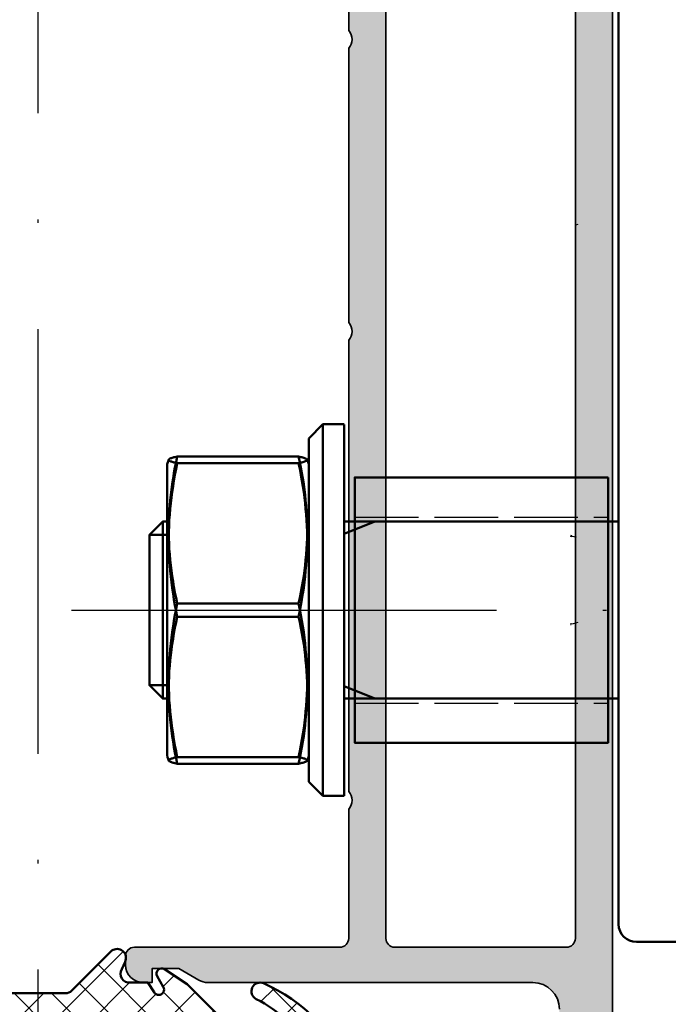
# Model space of a CAD drawing. Units: millimetres. Extents: x 2530 to 23610, y -1334 to 3505.
# Drawn here: x 5717 to 5736, y -912 to -884 of the extents above; entities that cross this region are included whole.
import ezdxf

# ---------------------------------------------------------------- set-up
doc = ezdxf.new("R2010")
doc.units = ezdxf.units.MM
doc.linetypes.add('ACAD_ISO02W100', pattern=[15, 12, -3])
doc.linetypes.add('ACAD_ISO10W100', pattern=[18, 12, -3, 0, -3])
for name, color, linetype, lineweight in [('S01_Bemaßung', 6, 'Continuous', 25), ('S03_AL_Kontur', 250, 'Continuous', 35), ('S04_AL_Schraffur', 250, 'Continuous', 25), ('S05_EPDM_Kontur', 43, 'Continuous', 50), ('S06_EPDM_Schraffur', 43, 'Continuous', 25), ('S13_Zubehör_Kontur', 32, 'Continuous', 50), ('S17_Verdeckt', 63, 'ACAD_ISO02W100', 25), ('S18_Mittellinie', 10, 'ACAD_ISO10W100', 25)]:
    doc.layers.add(name, color=color, linetype=linetype, lineweight=lineweight)

# ---------------------------------------------------------------- blocks, each defined once
blk = doc.blocks.new('244748_s')
at = {"layer": 'S06_EPDM_Schraffur'}
h = blk.add_hatch(dxfattribs=at)
h.set_pattern_fill('NETZ', color=256, scale=1.5, angle=45, style=0)
h.set_pattern_definition([(45, (-0.02224759756339267, 0.0004596874931337425), (-1.060660171779821, 1.060660171779821), []), (135, (-0.02224759756339267, 0.0004596874931337425), (-1.060660171779821, -1.060660171779821), [])])
edge = h.paths.add_edge_path()
edge.add_line((-20.27823304092203, -3.199537260749054), (-19.35215712857035, -3.199537260749054))
edge.add_arc((-19.35215712857038, -2.699537260749054), 0.4999999999999964, 270, 315.0060958360809)
edge.add_line((-18.99856612458078, -3.053053033944025), (-17.27780179678211, -1.331922514655304))
edge.add_arc((-15.50988046668456, -3.098688368729199), 2.499401410845278, 89.98757977773852, 135.0187297754165, ccw=False)
edge.add_line((-15.50933866201652, -0.5992870166084288), (-4.931845046139756, -0.5995464127470029))
edge.add_arc((-4.931832784438285, -0.09954641289735378), 0.5000000000000023, 269.9985949125096, 314.9999999999999)
edge.add_line((-4.578279393845008, -0.4530998034906304), (-2.321787163603432, 1.803392426750946))
edge.add_arc((-2.026019055132707, 1.396962792751282), 0.5026567629918597, -26.07037362134122, 126.0442357847106, ccw=False)
edge.add_line((-1.57450513540519, 1.176057832024384), (-1.749035164702065, 0.7579155132987978))
edge.add_arc((-1.323944401144018, 0.4946912795841172), 0.499989154359412, 148.2334257804136, 275.2973974424945)
edge.add_line((-1.277782723295815, -0.003162367560577195), (-0.278499886381752, -0.003162367560577195))
edge.add_line((-0.278499886381752, -0.003162367560577195), (0.06790514291512295, -0.5495433642646788))
edge.add_arc((0.3277165442823105, -0.3995494677803038), 0.3000002221048298, 209.9986295021047, 389.9986295021046)
edge.add_line((0.587527945649498, -0.2495555712959288), (0.230624869477623, 0.3702869580009462))
edge.add_arc((0.5009123220922334, 0.5004519678403199), 0.299997061364578, 59.99953629576879, 205.7145322754303, ccw=False)
edge.add_line((0.650912955415123, 0.7602558300712587), (1.938480094086998, -0.09954641602249126))
edge.add_line((1.938480094086998, -0.09954641602249126), (4.892032340180748, -3.053098662116241))
edge.add_arc((5.245562375426772, -2.699574306656871), 0.4999629543516462, 224.9995397414842, 270.0018459010615)
edge.add_line((5.245578482758873, -3.199537260749054), (7.155480817297672, -3.199510085629612))
edge.add_arc((7.155472280174394, -2.599510085690326), 0.5999999999999996, 270.0008152352212, 406.0813698651031)
edge.add_arc((2.556949625004194, -7.374973341605426), 7.229589724764941, 46.081369865103, 63.0745729231323)
edge.add_arc((6.053300607105342, -0.4908625851221302), 0.4915145419555251, 66.05999896886402, 243.0745729231324, ccw=False)
edge.add_arc((2.317049329612047, -8.906326087569454), 9.699098349317445, 23.60736997780748, 66.05999896886402, ccw=False)
edge.add_arc((10.83791752885509, -5.1823449864618), 0.3999999999999987, -90, 23.607369977807423, ccw=False)
edge.add_line((10.83791752885509, -5.582344986461806), (4.239426919373813, -5.582344986461806))
edge.add_line((4.239426919373813, -5.582344986461806), (4.056609824311607, -5.399541838385773))
edge.add_line((4.056609824311607, -5.399541838385773), (-16.54974393545402, -5.399541838385773))
edge.add_line((-16.54974393545402, -5.399541838385773), (-16.6997294396626, -5.549538786627949))
edge.add_line((-16.6997294396626, -5.549538786627949), (-20.44965771786619, -5.549538786627949))
edge.add_arc((-21.44840204489418, -5.599542601325226), 0.9999953061164005, 2.866216287313485, 119.9996930553954)
edge.add_line((-21.94839505850089, -4.733518583991241), (-22.99104584312246, -5.34024856207057))
edge.add_arc((-22.84015978688856, -5.599542599861991), 0.2999999999999987, 120.1955964980558, 239.8044030827289)
edge.add_line((-22.99104584501964, -5.858836636549427), (-21.94839505850089, -6.46556661865921))
edge.add_arc((-21.44840204489415, -5.599542601325226), 0.9999953061164011, 240.0003069446044, 357.1337837126865)
edge.add_line((-20.44965771786619, -5.649546416022474), (-16.6997294396626, -5.649546416022474))
edge.add_line((-16.6997294396626, -5.649546416022474), (-16.54974393545402, -5.79954336426465))
edge.add_line((-16.54974393545402, -5.799543364264679), (4.056609824311607, -5.799543364264679))
edge.add_line((4.056609824311607, -5.799543364264679), (4.239426919373813, -5.616740216188646))
edge.add_line((4.239426919373813, -5.616740216188674), (10.83791752885509, -5.616740216188674))
edge.add_arc((10.83791752885509, -6.016740216188651), 0.4000000000000012, -23.607369977807195, 90, ccw=False)
edge.add_arc((2.317049329612047, -2.292759115080997), 9.699098349317445, 293.9400010311361, 336.3926300221925, ccw=False)
edge.add_arc((6.053300607105342, -10.70822261752832), 0.4915145419555272, 116.9254270768676, 293.94000103113586, ccw=False)
edge.add_arc((2.556949625004194, -3.824111861044997), 7.229589724764949, 296.9254270768675, 313.9186301348968)
edge.add_arc((7.155472280174394, -8.599575116960125), 0.6000000000000003, 313.9186301348971, 449.9991847647788)
edge.add_line((7.155480817297672, -7.999575117020868), (5.245578482758873, -7.999547941901426))
edge.add_arc((5.2455623754268, -8.49951089599358), 0.4999629543516502, 89.99815409893932, 135.0004602585165)
edge.add_line((4.892032340180748, -8.14598654053421), (1.938480094086998, -11.09953878662796))
edge.add_line((1.938480094086998, -11.09953878662796), (0.650912955415123, -11.95934103272171))
edge.add_arc((0.5009123220922334, -11.69953717049077), 0.2999970613645793, 154.2854677245697, 300.0004637042311, ccw=False)
edge.add_line((0.230624869477623, -11.5693721606514), (0.587527945649498, -10.94952963135452))
edge.add_arc((0.3277165442823105, -10.79953573487015), 0.3000002221048295, 330.0013704978957, 510.0013704978954)
edge.add_line((0.06790514291512295, -10.64954183838577), (-0.278499886381752, -11.19592283508987))
edge.add_line((-0.278499886381752, -11.19592283508987), (-1.277782723295815, -11.19592283508987))
edge.add_arc((-1.323944401144018, -11.69377648223457), 0.4999891543594109, 84.70260255750561, 211.7665742195865)
edge.add_line((-1.749035164702065, -11.95700071594925), (-1.57450513540519, -12.37514303467484))
edge.add_arc((-2.026019055132707, -12.59604799540173), 0.502656762991859, -126.04423578471062, 26.07037362134139, ccw=False)
edge.add_line((-2.321787163603432, -13.0024776294014), (-4.578279393845008, -10.74598539915982))
edge.add_arc((-4.931832784438257, -11.0995387897531), 0.4999999999999952, 44.99999999999986, 90.00140508749017)
edge.add_line((-4.931845046139756, -10.59953878990345), (-15.50933866201652, -10.59979818604202))
edge.add_arc((-15.50988046668456, -8.100396833921252), 2.499401410845281, 224.9812702245834, 270.0124202222615, ccw=False)
edge.add_line((-17.27780179678214, -9.867162687995148), (-18.9985661245808, -8.146032168706427))
edge.add_arc((-19.35215712857038, -8.499547941901398), 0.4999999999999923, 44.99390416391873, 89.99999999999959)
edge.add_line((-19.35215712857038, -7.999547941901398), (-20.27823304092203, -7.999547941901398))
edge.add_arc((-20.27823304092203, -8.253476754836186), 0.2539288129348041, 90, 216.3775088304182)
edge.add_arc((-15.086864763167, -4.429214589106778), 6.701818832740578, 216.3775088304183, 240.1853051914749)
edge.add_arc((-18.60397919268257, -10.70817186599484), 0.4997086466337105, -121.98811170188469, 68.27187465611257, ccw=False)
edge.add_arc((-14.64209360481357, -2.315184295588665), 9.777549672729224, 203.0784087498805, 244.3878938502619, ccw=False)
edge.add_arc((-22.3502115744752, -5.599542601325226), 1.398880797861249, 156.9215912501195, 203.0784087498805, ccw=False)
edge.add_arc((-14.64209360481354, -8.883900907061786), 9.77754967272924, 115.6121061497382, 156.9215912501195, ccw=False)
edge.add_arc((-18.60397919268257, -0.4909133366556091), 0.4997086466337141, -68.27187465611308, 121.9881117018846, ccw=False)
edge.add_arc((-15.086864763167, -6.769870613543674), 6.701818832740567, 119.8146948085251, 143.6224911695817)
edge.add_arc((-20.27823304092203, -2.945608447814266), 0.2539288129348036, 143.6224911695817, 270)
at = {"layer": 'S05_EPDM_Kontur'}
blk.add_lwpolyline([(-20.27823304092203, -3.199537260749054), (-19.35215712857038, -3.199537260749054, 0.1989400180125049), (-18.99856612458078, -3.053053033944025), (-17.27780179678214, -1.331922514655304, -0.1990536664356834), (-15.50933866201652, -0.5992870166084288), (-4.931845046139756, -0.5995464127470029, 0.1989187408122134), (-4.578279393845008, -0.4530998034906304), (-2.321787163603432, 1.803392426750946, -0.7820912703631465), (-1.57450513540519, 1.176057832024384), (-1.749035164702065, 0.7579155132987978, 0.6192048611948158), (-1.277782723295815, -0.003162367560577195), (-0.278499886381752, -0.003162367560577195), (0.06790514291512295, -0.5495433642646788, 0.999999999999999), (0.587527945649498, -0.2495555712959288), (0.230624869477623, 0.3702869580009462, -0.738038374297116), (0.650912955415123, 0.7602558300712587), (1.938480094086998, -0.09954641602249126), (4.892032340180748, -3.053098662116241, 0.1989228280549714), (5.245578482758873, -3.199537260749054), (7.155480817297672, -3.199510085629612, 0.6750200366417146), (7.571653930570562, -2.167314720289994, 0.07428301577361773), (5.830727864642796, -0.9290953078465236, -0.9742808160394969), (6.252747266914128, -0.04163260521775669, -0.1873826033653107), (11.20444201882862, -5.02215822593007, -0.5407395426973226), (10.83791752885509, -5.582344986461806), (4.239426919373813, -5.582344986461806), (4.056609824311607, -5.399541838385773), (-16.54974393545402, -5.399541838385773), (-16.6997294396626, -5.549538786627949), (-20.44965771786619, -5.549538786627949, 0.5607922193488865), (-21.94839505850089, -4.733518583991241), (-22.99104584312248, -5.34024856207057, 0.5750766365669121), (-22.99104584501964, -5.858836636549427), (-21.94839505850089, -6.46556661865921, 0.5607922193488863), (-20.44965771786619, -5.649546416022474), (-16.6997294396626, -5.649546416022474), (-16.54974393545402, -5.799543364264679), (4.056609824311607, -5.799543364264679), (4.239426919373813, -5.616740216188674), (10.83791752885509, -5.616740216188674, -0.5407395426973217), (11.20444201882862, -6.176926976720381, -0.1873826033653107), (6.252747266914128, -11.15745259743269, -0.9742808160394969), (5.830727864642796, -10.26998989480393, 0.07428301577361765), (7.571653930570562, -9.031770482360457, 0.675020036641715), (7.155480817297672, -7.999575117020868), (5.245578482758873, -7.999547941901398, 0.1989228280549714), (4.892032340180748, -8.14598654053421), (1.938480094086998, -11.09953878662796), (0.650912955415123, -11.95934103272171, -0.738038374297116), (0.230624869477623, -11.5693721606514), (0.587527945649498, -10.94952963135452, 0.9999999999999994), (0.06790514291512295, -10.64954183838577), (-0.278499886381752, -11.19592283508987), (-1.277782723295815, -11.19592283508987, 0.6192048611948158), (-1.749035164702065, -11.95700071594925), (-1.57450513540519, -12.37514303467484, -0.7820912703631465), (-2.321787163603432, -13.0024776294014), (-4.578279393845008, -10.74598539915982, 0.1989187408122134), (-4.931845046139756, -10.59953878990345), (-15.50933866201652, -10.59979818604202, -0.1990536664356834), (-17.27780179678214, -9.867162687995148), (-18.9985661245808, -8.146032168706427, 0.198940018012505), (-19.35215712857038, -7.999547941901398), (-20.27823304092203, -7.999547941901398, 0.6150688344073054), (-20.48267790276498, -8.404082666089693, 0.104256398771077), (-18.41898564993156, -10.24396703980179, -1.093797011206504), (-18.86869649587882, -11.13200376770706, -0.1822243390047458), (-23.63713893447053, -6.147890535323683, -0.2041649670302816), (-23.63713893447053, -5.051194667326769, -0.1822243390047456), (-18.86869649587882, -0.0670814349433897, -1.093797011206504), (-18.41898564993156, -0.9551181628486631, 0.104256398771077), (-20.48267790276498, -2.795002536560759, 0.6150688344073054)], format="xyb", close=True, dxfattribs=at)
blk = doc.blocks.new('288103_0200_s')
at = {"layer": 'S13_Zubehör_Kontur'}
blk.add_lwpolyline([(15, 0), (0, 0), (0, 14.30000000000018), (15, 14.30000000000018)], close=True, dxfattribs=at)
at = {"layer": 'S17_Verdeckt', "ltscale": 0.3}
for p, q in [((2.25, 14.30000000000018), (2.25, 0)), ((12.75, 14.30000000000018), (12.75, 0))]:
    blk.add_line(p, q, dxfattribs=at)
blk = doc.blocks.new('338850_s')
at = {"layer": 'S04_AL_Schraffur'}
h = blk.add_hatch(color=256, dxfattribs=at)
edge = h.paths.add_edge_path(flags=16)
edge.add_line((-19.69808979587316, 7.29999999999934), (-25.39808979587298, 7.29999999999934))
edge.add_arc((-25.39672546103546, 6.796706204330981), 0.503295644892555, 90.1553177035511, 179.6250276761507)
edge.add_line((-25.90001032776394, 6.799999999999343), (-25.8993710803552, 0.2999999999993115))
edge.add_arc((-25.3993710803552, 0.2999999999993098), 0.4999999999999964, 179.9999999999998, 270)
edge.add_line((-25.3993710803552, -0.2000000000006885), (-19.69937108035538, -0.2000000000006885))
edge.add_arc((-19.69937108035538, 0.2999999999993113), 0.4999999999999998, 270, 360)
edge.add_line((-19.19937108035538, 0.2999999999993112), (-19.20001032776412, 6.800000044766472))
edge.add_arc((-19.69673805405371, 6.803263393432635), 0.496738445773375, 359.6235897337558, 450.1559154470358)
edge = h.paths.add_edge_path(flags=16)
edge.add_line((-2.600011146993864, 108.7999999999998), (-12.30001114699368, 108.7999999999998))
edge.add_arc((-12.30001114699368, 108.2999999999998), 0.5, 90, 180)
edge.add_line((-12.80001114699368, 108.2999999999998), (-12.80001114699368, 23.19999999999982))
edge.add_arc((-12.30001114699368, 23.19999999999983), 0.5000000000000089, 180.0000000000008, 269.9999999999992)
edge.add_line((-12.30001114699368, 22.69999999999982), (-2.600011146993863, 22.69999999999982))
edge.add_arc((-2.600011146993872, 23.19999999999983), 0.5000000000000071, 270.0000000000012, 359.9999999999996)
edge.add_line((-2.100011146993864, 23.19999999999982), (-2.100011146993864, 108.2999999999998))
edge.add_arc((-2.600011146993864, 108.2999999999998), 0.5, 0, 90)
edge = h.paths.add_edge_path()
edge.add_line((-10.39991349074425, 4.394374720702899), (-10.3999134907446, 6.199999999999893))
edge.add_arc((-10.6999134907446, 6.199999999999832), 0.3000000000000007, 1.153481164477433e-11, 90.00000000000134)
edge.add_line((-10.69991349074461, 6.499999999999834), (-15.99889104625206, 6.499999999999699))
edge.add_arc((-15.99889104625203, 4.999999999999694), 1.500000000000004, 90.00000000000121, 179.990843669037)
edge.add_line((-17.49889102709806, 5.000239712182736), (-17.50000934932674, -1.997666277948893))
edge.add_line((-17.50000934932674, -1.997666277948893), (-17.49966179754981, -6.097831430567338))
edge.add_arc((-17.8996617975501, -6.097831430567347), 0.400000000000297, -119.99999999998641, 1.3073986337985843e-12, ccw=False)
edge.add_line((-18.09966179755017, -6.444241592081428), (-18.96293724796665, -5.94582927839952))
edge.add_line((-18.96293724796665, -5.94582927839952), (-20.45509843031456, -5.517958944551764))
edge.add_arc((-20.37240722356983, -5.229580435770793), 0.2999999999993928, 149.8207514984741, 254.0000000000409, ccw=False)
edge.add_line((-20.63174430257547, -5.078768369103501), (-19.2000090316337, -2.613157238382202))
edge.add_line((-19.2000090316337, -2.613157238382202), (-19.2000090316337, -2.192573020781083))
edge.add_arc((-19.39157751332974, -2.189080571091905), 0.1916003141546398, 358.9555669016073, 452.5221701119781)
edge.add_line((-19.40000906856491, -1.997665866169655), (-25.70483192817071, -1.997666689762127))
edge.add_arc((-25.70769416597959, -2.197646207699592), 0.1999999999994385, 89.18000127564063, 204.1409891984197)
edge.add_line((-25.89020253107853, -2.279442886536118), (-24.82188176271982, -4.663127402916646))
edge.add_arc((-25.00439012781936, -4.744924081752949), 0.199999999999894, -68.02622121624142, 24.14098919829081, ccw=False)
edge.add_line((-24.92955368147883, -4.9303951207296), (-26.95278182741592, -5.746755483056631))
edge.add_arc((-27.10245472009893, -5.375813405104052), 0.3999999999998439, 180.0000315780373, 291.97377878405644, ccw=False)
edge.add_line((-27.50245472009871, -5.375813625560341), (-27.50245585773607, -3.311666653216212))
edge.add_arc((-27.20245585773742, -3.311666487873755), 0.2999999999986963, 127.90475971126611, 180.0000315780832, ccw=False)
edge.add_arc((-27.57106630730062, -2.838246656779965), 0.3000000000013528, 307.9047597112778, 376.0000315780347)
edge.add_line((-27.28268784409235, -2.755555291097379), (-27.50000956191244, -1.997665969895169))
edge.add_line((-27.50000956191244, -1.997665969895169), (-27.5000111469935, 8.499999999999863))
edge.add_arc((-26.50001114699373, 8.499999999999861), 0.9999999999997691, 89.99999999998681, 179.9999999999999, ccw=False)
edge.add_line((-26.5000111469935, 9.49999999999963), (-26.0000111469935, 9.49999999999963))
edge.add_line((-26.0000111469935, 9.49999999999963), (-26.0000111469935, 8.705640999999787))
edge.add_line((-26.0000111469935, 8.705640999999787), (-24.5000111469935, 8.705641000000242))
edge.add_line((-24.5000111469935, 8.705641000000242), (-23.3561635664664, 9.366029429381342))
edge.add_arc((-22.85617053907039, 8.499999999999549), 0.9999999999999939, 89.99999999999119, 119.99953869730601, ccw=False)
edge.add_line((-22.85617053907023, 9.499999999999543), (-4.498720110350035, 9.499999999999545))
edge.add_arc((-4.498720110350264, 10.99999999999886), 1.499999999999318, 270.0000000000086, 360.0000000000088)
edge.add_line((-2.998720110350945, 10.99999999999909), (-2.998720110350035, 14.50073309336631))
edge.add_arc((-3.523747064342701, 15.00073309336631), 0.7250195186467854, 316.398650048409, 403.601349951591)
edge.add_line((-2.998720110350035, 15.50073309336631), (-2.998720110350035, 19.19999999999982))
edge.add_arc((-4.498720110349808, 19.20000000000005), 1.499999999999773, 359.9999999999913, 449.9999999999913)
edge.add_line((-4.498720110349582, 20.69999999999982), (-22.85617053907114, 20.70000000000027))
edge.add_arc((-22.85617053907163, 21.70000000000236), 1.000000000002085, 240.0004613027262, 270.00000000002785, ccw=False)
edge.add_line((-23.3561635664682, 20.83397057061847), (-24.50001114699441, 21.49435899999981))
edge.add_line((-24.50001114699441, 21.49435899999981), (-26.0000111469935, 21.49435899999889))
edge.add_line((-26.0000111469935, 21.49435899999889), (-26.0000111469935, 20.69999999999954))
edge.add_line((-26.0000111469935, 20.69999999999954), (-26.5000111469935, 20.69999999999955))
edge.add_arc((-26.50001114699361, 21.69999999999943), 0.9999999999998863, 180.0000000000195, 270.0000000000065, ccw=False)
edge.add_line((-27.5000111469935, 21.69999999999909), (-27.5000111469935, 22.19999999999982))
edge.add_arc((-27.0000111469935, 22.19999999999982), 0.5, 89.9999999999996, 180, ccw=False)
edge.add_line((-27.0000111469935, 22.69999999999981), (-15.40001414699415, 22.69999999999982))
edge.add_arc((-15.40001414699415, 23.19999999999982), 0.4999999999999964, 270, 360)
edge.add_line((-14.90001414699415, 23.19999999999982), (-14.90001414699415, 30.49999999974224))
edge.add_arc((-15.45653688896115, 31.00000000052868), 0.7481427424715853, 318.0623383685924, 401.9376615503764)
edge.add_line((-14.90001414628702, 31.50000000052805), (-14.90001414628702, 57.00000000039364))
edge.add_arc((-15.45653688852346, 57.49999999999965), 0.7481427418831094, 318.0623384496303, 401.9376616314009)
edge.add_line((-14.90001414699415, 58.00000000039273), (-14.90001414628702, 73.49999999986457))
edge.add_arc((-15.45653688852346, 73.99999999947057), 0.7481427418831046, 318.0623384496307, 401.9376616314013)
edge.add_line((-14.90001414699415, 74.49999999986366), (-14.90001414628702, 100.0000000003936))
edge.add_arc((-15.45653688852346, 100.4999999999996), 0.7481427418831046, 318.0623384496307, 401.9376616314013)
edge.add_line((-14.90001414699415, 101.0000000003927), (-14.90001414699415, 108.2999999999998))
edge.add_arc((-15.40001414699415, 108.2999999999998), 0.4999999999999982, 0, 90)
edge.add_line((-15.40001414699415, 108.7999999999998), (-27.0000111469935, 108.7999999999998))
edge.add_arc((-27.0000111469935, 109.2999999999998), 0.5, 180, 269.9999999999996, ccw=False)
edge.add_line((-27.5000111469935, 109.2999999999998), (-27.5000111469935, 109.7999999999993))
edge.add_arc((-26.50001114699339, 109.7999999999996), 1.000000000000114, 90.00000000000648, 180.0000000000195, ccw=False)
edge.add_line((-26.5000111469935, 110.7999999999998), (-26.0000111469935, 110.7999999999997))
edge.add_line((-26.0000111469935, 110.7999999999997), (-26.0000111469935, 110.000012))
edge.add_line((-26.0000111469935, 110.000012), (-24.50001114699304, 110.000012))
edge.add_line((-24.50001114699304, 110.000012), (-23.34641614699203, 110.6660279999996))
edge.add_arc((-22.81391235145026, 109.6786750502879), 1.121795943819968, 91.6603652333398, 118.33907961515999, ccw=False)
edge.add_line((-22.84641614699104, 110.7999999999998), (-3.998729857283806, 110.7999999999998))
edge.add_arc((-3.998683805862676, 112.2999539485786), 1.499953949285824, 269.9982409112807, 360.0017590887186)
edge.add_line((-2.498729857283791, 112.2999999999998), (-2.498729857283791, 115.800012))
edge.add_arc((-3.023756811276457, 116.300012), 0.7250195186467854, 316.398650048409, 403.601349951591)
edge.add_line((-2.498729857283791, 116.800012), (-2.498729857283791, 120.500012))
edge.add_arc((-3.998683805862103, 120.5000580514212), 1.499953949285245, 359.9982409112766, 450.0017590887409)
edge.add_line((-3.998729857283797, 122.0000119999995), (-22.8464161469928, 122.000012))
edge.add_arc((-22.81391235145409, 123.1213369497069), 1.12179594381495, 241.6609203849298, 268.33963476675785, ccw=False)
edge.add_line((-23.34641614699192, 122.1339839999987), (-24.50001114699353, 122.7999999999998))
edge.add_line((-24.50001114699353, 122.7999999999998), (-26.0000111469935, 122.7999999999988))
edge.add_line((-26.0000111469935, 122.7999999999988), (-26.00001114699396, 122.000012))
edge.add_line((-26.00001114699396, 122.000012), (-26.50001114699441, 122.000012))
edge.add_arc((-26.50001114699384, 123.0000119999997), 0.9999999999996589, 179.9999999999804, 269.99999999996743, ccw=False)
edge.add_line((-27.5000111469935, 123.000012), (-27.5000111469935, 124.000012))
edge.add_arc((-26.50001114699351, 124.000012), 0.9999999999999893, 89.99999999999977, 180, ccw=False)
edge.add_line((-26.50001114699351, 125.000012), (-1.000011057459218, 125.000012))
edge.add_arc((-1.000011057459451, 124.0000119999998), 1.000000000000256, 5.129898227096419e-06, 89.99999999998681, ccw=False)
edge.add_line((-1.105745920426671e-05, 124.0000120895334), (1.4210854715202e-13, 0.4999998656989249))
edge.add_arc((-0.4999998209321944, 0.4999998209323385), 0.4999998209323385, -90.00000000001239, 5.129874182330241e-06, ccw=False)
edge.add_line((-0.4999998209323024, 0), (-1.800011038782884, -1.811883976188255e-13))
edge.add_arc((-1.800012483159642, 0.4999909263097284), 0.4999909263119958, 179.9989602128683, 270.0001655163883, ccw=False)
edge.add_line((-2.300003409389305, 0.4999999999995455), (-2.300003409388836, 0.9999999999997726))
edge.add_line((-2.300003409388836, 0.9999999999997726), (-1.300003409388396, 0.9999999999997726))
edge.add_line((-1.300003409388396, 0.9999999999997726), (-1.300003409388851, 5.500000000000382))
edge.add_arc((-2.300003409388849, 5.499999999999927), 0.999999999999998, 2.605510395054918e-11, 90.00000000002606)
edge.add_line((-2.300003409389304, 6.499999999999925), (-7.000003409388214, 6.499999999999743))
edge.add_arc((-7.000003409388318, 5.499999999999821), 0.9999999999999227, 89.99999999999399, 179.999999999994)
edge.add_line((-8.000003409388242, 5.499999999999925), (-8.00000340938911, 0.9999999999995914))
edge.add_line((-8.00000340938911, 0.9999999999995914), (-6.30000340938885, 0.9999999999995453))
edge.add_line((-6.30000340938885, 0.9999999999995453), (-6.30000340938885, 0.4999999999979536))
edge.add_arc((-6.800013922092591, 0.5000105127028314), 0.500010512814255, 270.00120464188706, 359.99879535808674, ccw=False)
edge.add_line((-6.800003409387942, -9.09494701772928e-13), (-8.800005316737924, -8.633094239485217e-13))
edge.add_arc((-8.800005316737492, 0.4999999999986591), 0.4999999999995224, 179.9999999999245, 269.99999999995055, ccw=False)
edge.add_line((-9.300005316737014, 0.4999999999993182), (-9.300005316737483, 2.643328140657104))
edge.add_arc((-9.800005316737256, 2.643328140657331), 0.4999999999997726, 359.999999999974, 449.9999999999742)
edge.add_line((-9.80000531673703, 3.143328140657105), (-11.59991043898661, 3.143328140657105))
edge.add_line((-11.59991043898661, 3.143328140657105), (-11.59991043898661, 4.394374720702672))
edge.add_line((-11.59991043898661, 4.394374720702672), (-10.39991349074425, 4.394374720702899))
at = {"layer": 'S03_AL_Kontur'}
for points in [[(-2.998720110350035, 19.19999999999982, 0.414213562373095), (-4.498720110349582, 20.69999999999982), (-22.85617053907114, 20.70000000000027, -0.1316504498883695), (-23.3561635664682, 20.83397057061847), (-24.50001114699441, 21.49435899999981), (-26.0000111469935, 21.49435899999889), (-26.0000111469935, 20.69999999999954), (-26.5000111469935, 20.69999999999955, -0.4142135623730284), (-27.5000111469935, 21.69999999999909), (-27.5000111469935, 22.19999999999982, -0.414213562373095), (-27.0000111469935, 22.69999999999981), (-15.40001414699415, 22.69999999999982, 0.414213562373095), (-14.90001414699415, 23.19999999999982), (-14.90001414699415, 30.49999999974224, 0.3832400000008866), (-14.90001414628702, 31.50000000052805), (-14.90001414628702, 57.00000000039364, 0.3832400000008206), (-14.90001414699415, 58.00000000039273), (-14.90001414628702, 73.49999999986457, 0.3832400000008206), (-14.90001414699415, 74.49999999986366), (-14.90001414628702, 100.0000000003936, 0.3832400000008206)], [(-1.105745920426671e-05, 124.0000120895334), (1.421085475947973e-13, 0.4999998656989195, -0.4142135885968239)]]:
    blk.add_lwpolyline(points, format="xyb", dxfattribs=at)
blk.add_lwpolyline([(-2.600011146993864, 108.7999999999998), (-12.30001114699368, 108.7999999999998, 0.414213562373095), (-12.80001114699368, 108.2999999999998), (-12.80001114699368, 23.19999999999982, 0.4142135623730868), (-12.30001114699368, 22.69999999999982), (-2.600011146993862, 22.69999999999982, 0.4142135623730867), (-2.100011146993864, 23.19999999999982), (-2.100011146993864, 108.2999999999998, 0.414213562373095)], format="xyb", close=True, dxfattribs=at)
blk = doc.blocks.new('331960_s_kv')
blk.add_blockref('338850_s', (1.105745920426671e-05, -125.000012))

msp = doc.modelspace()

# ---------------------------------------------------------------- linework, layer by layer
at = {"layer": 'S13_Zubehör_Kontur'}
for p, q in [((5734.12862452138, -859.1163910015541), (5734.12862452138, -909.2663910015538)), ((5725.778622976819, -895.1413901430644), (5725.378622976825, -895.5413901430641)), ((5726.378622976825, -895.1413901430644), (5725.778622976819, -895.1413901430644)), ((5725.778622976819, -905.6404473869645), (5725.778622976819, -895.1423328991643)), ((5726.378622976825, -905.6404473869645), (5726.378622976825, -895.1423328991643)), ((5725.378622976825, -905.2405192160134), (5725.378622976825, -895.5422610701137)), ((5721.378622976825, -896.2663901430644), (5721.427268542773, -896.132737549164)), ((5721.663421418723, -896.0514796832633), (5725.093824534977, -896.0514796832633)), ((5725.329977410927, -896.132737549164), (5725.378622976825, -896.2663901430644)), ((5721.378622976825, -904.5134287184139), (5721.378622976825, -896.269351567714)), ((5721.663421418723, -896.2374029324139), (5725.093824534977, -896.2374029324139)), ((5721.663421418723, -900.2054668939138), (5725.093824534977, -900.2054668939138)), ((5721.663421418723, -900.5773133922141), (5725.093824534977, -900.5773133922141)), ((5721.378622976825, -904.5163901430644), (5721.427268542773, -904.650042736964)), ((5725.329977410927, -904.650042736964), (5725.378622976825, -904.5163901430644)), ((5721.663421418723, -904.545377353714), (5725.093824534977, -904.545377353714)), ((5721.663421418723, -904.7313006028637), (5725.093824534977, -904.7313006028637)), ((5725.778622976819, -905.6413901430644), (5725.378622976825, -905.2413901430639)), ((5726.378622976825, -905.6413901430644), (5725.778622976819, -905.6413901430644)), ((5734.62862452138, -909.7663910015538), (5737.37862452138, -909.7663910015538))]:
    msp.add_line(p, q, dxfattribs=at)
at = {"layer": 'S13_Zubehör_Kontur', "linetype": 'Continuous'}
for p, q in [((5732.77370339216, -898.2960621083787), (5732.808428331862, -898.300195073479)), ((5732.790679035965, -900.7852370755284), (5732.77370339216, -900.7869206012294))]:
    msp.add_line(p, q, dxfattribs=at)
at = {"layer": 'S13_Zubehör_Kontur'}
for points in [[(5721.663421418723, -896.2374029324139), (5721.63052176282, -896.230377789064), (5721.599932809719, -896.2233841405143), (5721.571654559428, -896.2164219868639), (5721.545625725974, -896.2094939135643), (5721.521907595374, -896.202597335114), (5721.500684025226, -896.1957244950638), (5721.481972877426, -896.1888820476636), (5721.465756290077, -896.1820633386635), (5721.452164535674, -896.1752406486141), (5721.441193908928, -896.1684048793634), (5721.432848115126, -896.1615651290633), (5721.427268542773, -896.1547209727635), (5721.424502321324, -896.1478693314641), (5721.424502321324, -896.1410132842141), (5721.427268542773, -896.1341616429138), (5721.432848115126, -896.127317486614), (5721.441193908928, -896.1204777363139), (5721.452164535674, -896.113641967064), (5721.465756290077, -896.1068192770138), (5721.481972877426, -896.1000005680137), (5721.500684025226, -896.0931581206135), (5721.521907595374, -896.0862852805642), (5721.545625725974, -896.0793887021139), (5721.571654559428, -896.0724606288134), (5721.599932809719, -896.0654984751638), (5721.63052176282, -896.0585048266132), (5721.663421418723, -896.0514796832633)], [(5721.663421418723, -896.0514796832633), (5721.63052176282, -896.208438836514), (5721.599932809719, -896.3646943163133), (5721.571654559428, -896.5202461227138), (5721.545625725974, -896.6750364893635), (5721.521907595374, -896.8291231825644), (5721.500684025226, -896.9826795014635), (5721.481972877426, -897.1355567721641), (5721.465756290077, -897.2879036685638), (5721.452164535674, -897.4403395114643), (5721.441193908928, -897.593067576264), (5721.432848115126, -897.7458845876138), (5721.427268542773, -897.8988000399643), (5721.424502321324, -898.0518827253638), (5721.424502321324, -898.2050638517633), (5721.427268542773, -898.3581465372138), (5721.432848115126, -898.5110619895133), (5721.441193908928, -898.663879000864), (5721.452164535674, -898.8166070657137), (5721.465756290077, -898.9690429086133), (5721.481972877426, -899.1213898050139), (5721.500684025226, -899.2742670757145), (5721.521907595374, -899.4278233946136), (5721.545625725974, -899.5819100878145), (5721.571654559428, -899.7367004544142), (5721.599932809719, -899.8922522608639), (5721.63052176282, -900.048507740664), (5721.663421418723, -900.2054668939138)], [(5725.093824534977, -896.2374029324139), (5725.126724190874, -896.230377789064), (5725.157313143975, -896.2233841405143), (5725.185591394273, -896.2164219868639), (5725.211620227719, -896.2094939135643), (5725.235338358319, -896.202597335114), (5725.256561928423, -896.1957244950638), (5725.275273076275, -896.1888820476636), (5725.291489663623, -896.1820633386635), (5725.305081418026, -896.1752406486141), (5725.316052044773, -896.1684048793634), (5725.324397838574, -896.1615651290633), (5725.329977410927, -896.1547209727635), (5725.332743632369, -896.1478693314641), (5725.332743632369, -896.1410132842141), (5725.329977410927, -896.1341616429138), (5725.324397838574, -896.127317486614), (5725.316052044773, -896.1204777363139), (5725.305081418026, -896.113641967064), (5725.291489663623, -896.1068192770138), (5725.275273076275, -896.1000005680137), (5725.256561928423, -896.0931581206135), (5725.235338358319, -896.0862852805642), (5725.211620227719, -896.0793887021139), (5725.185591394273, -896.0724606288134), (5725.157313143975, -896.0654984751638), (5725.126724190874, -896.0585048266132), (5725.093824534977, -896.0514796832633)], [(5725.093824534977, -896.0514796832633), (5725.126724190874, -896.208438836514), (5725.157313143975, -896.3646943163133), (5725.185591394273, -896.5202461227138), (5725.211620227719, -896.6750364893635), (5725.235338358319, -896.8291231825644), (5725.256561928423, -896.9826795014635), (5725.275273076275, -897.1355567721641), (5725.291489663623, -897.2879036685638), (5725.305081418026, -897.4403395114643), (5725.316052044773, -897.593067576264), (5725.324397838574, -897.7458845876138), (5725.329977410927, -897.8988000399643), (5725.332743632369, -898.0518827253638), (5725.332743632369, -898.2050638517633), (5725.329977410927, -898.3581465372138), (5725.324397838574, -898.5110619895133), (5725.316052044773, -898.663879000864), (5725.305081418026, -898.8166070657137), (5725.291489663623, -898.9690429086133), (5725.275273076275, -899.1213898050139), (5725.256561928423, -899.2742670757145), (5725.235338358319, -899.4278233946136), (5725.211620227719, -899.5819100878145), (5725.185591394273, -899.7367004544142), (5725.157313143975, -899.8922522608639), (5725.126724190874, -900.048507740664), (5725.093824534977, -900.2054668939138)], [(5721.663421418723, -900.5773133922141), (5721.63052176282, -900.4133290956145), (5721.599932809719, -900.2500799672637), (5721.571654559428, -900.0875660072145), (5721.545625725974, -899.9258475672634), (5721.521907595374, -899.764864295614), (5721.500684025226, -899.6044351366638), (5721.481972877426, -899.4447154185639), (5721.465756290077, -899.2855498131632), (5721.452164535674, -899.1262912802633), (5721.441193908928, -898.9667274461638), (5721.432848115126, -898.807070684514), (5721.427268542773, -898.6473110758636), (5721.424502321324, -898.4873767491638), (5721.424502321324, -898.3273395754643), (5721.427268542773, -898.1674052487635), (5721.432848115126, -898.0076456401641), (5721.441193908928, -897.8479888785134), (5721.452164535674, -897.6884250444139), (5721.465756290077, -897.5291665114639), (5721.481972877426, -897.3700009060633), (5721.500684025226, -897.2102811880143), (5721.521907595374, -897.0498520290132), (5721.545625725974, -896.8888687573638), (5721.571654559428, -896.7271503174636), (5721.599932809719, -896.5646363573635), (5721.63052176282, -896.4013872290145), (5721.663421418723, -896.2374029324139)], [(5725.093824534977, -900.5773133922141), (5725.126724190874, -900.4133290956145), (5725.157313143975, -900.2500799672637), (5725.185591394273, -900.0875660072145), (5725.211620227719, -899.9258475672634), (5725.235338358319, -899.764864295614), (5725.256561928423, -899.6044351366638), (5725.275273076275, -899.4447154185639), (5725.291489663623, -899.2855498131632), (5725.305081418026, -899.1262912802633), (5725.316052044773, -898.9667274461638), (5725.324397838574, -898.807070684514), (5725.329977410927, -898.6473110758636), (5725.332743632369, -898.4873767491638), (5725.332743632369, -898.3273395754643), (5725.329977410927, -898.1674052487635), (5725.324397838574, -898.0076456401641), (5725.316052044773, -897.8479888785134), (5725.305081418026, -897.6884250444139), (5725.291489663623, -897.5291665114639), (5725.275273076275, -897.3700009060633), (5725.256561928423, -897.2102811880143), (5725.235338358319, -897.0498520290132), (5725.211620227719, -896.8888687573638), (5725.185591394273, -896.7271503174636), (5725.157313143975, -896.5646363573635), (5725.126724190874, -896.4013872290145), (5725.093824534977, -896.2374029324139)], [(5721.256421183791, -902.891390510935), (5721.256421183791, -897.891390510935), (5720.881419507403, -898.266390510935)], [(5721.378622976825, -897.8913905236416), (5721.256421183791, -897.891390510935)], [(5726.378622976825, -898.237504638447), (5727.243909275532, -897.891390510935)], [(5734.12862452138, -897.8913918494129), (5726.378622976825, -897.8913910435515)], [(5721.378622976825, -902.8913905236416), (5721.256421183791, -902.891390510935), (5720.881421295549, -902.516390510935), (5720.881419507403, -898.266390510935), (5721.378622976825, -898.266390510935)], [(5721.663421418723, -900.2054668939138), (5721.63052176282, -900.3694511905144), (5721.599932809719, -900.5327003188634), (5721.571654559428, -900.6952142789144), (5721.545625725974, -900.8569327188636), (5721.521907595374, -901.017915990514), (5721.500684025226, -901.1783451495141), (5721.481972877426, -901.3380648675641), (5721.465756290077, -901.4972304729638), (5721.452164535674, -901.6564890059137), (5721.441193908928, -901.8160528399642), (5721.432848115126, -901.975709601614), (5721.427268542773, -902.1354692102634), (5721.424502321324, -902.2954035369642), (5721.424502321324, -902.4554407106646), (5721.427268542773, -902.6153750373635), (5721.432848115126, -902.7751346459638), (5721.441193908928, -902.9347914076136), (5721.452164535674, -903.0943552417141), (5721.465756290077, -903.253613774664), (5721.481972877426, -903.4127793800637), (5721.500684025226, -903.5724990981137), (5721.521907595374, -903.7329282571138), (5721.545625725974, -903.8939115287633), (5721.571654559428, -904.0556299686634), (5721.599932809719, -904.2181439287635), (5721.63052176282, -904.3813930571143), (5721.663421418723, -904.545377353714)], [(5725.093824534977, -900.2054668939138), (5725.126724190874, -900.3694511905144), (5725.157313143975, -900.5327003188634), (5725.185591394273, -900.6952142789144), (5725.211620227719, -900.8569327188636), (5725.235338358319, -901.017915990514), (5725.256561928423, -901.1783451495141), (5725.275273076275, -901.3380648675641), (5725.291489663623, -901.4972304729638), (5725.305081418026, -901.6564890059137), (5725.316052044773, -901.8160528399642), (5725.324397838574, -901.975709601614), (5725.329977410927, -902.1354692102634), (5725.332743632369, -902.2954035369642), (5725.332743632369, -902.4554407106646), (5725.329977410927, -902.6153750373635), (5725.324397838574, -902.7751346459638), (5725.316052044773, -902.9347914076136), (5725.305081418026, -903.0943552417141), (5725.291489663623, -903.253613774664), (5725.275273076275, -903.4127793800637), (5725.256561928423, -903.5724990981137), (5725.235338358319, -903.7329282571138), (5725.211620227719, -903.8939115287633), (5725.185591394273, -904.0556299686634), (5725.157313143975, -904.2181439287635), (5725.126724190874, -904.3813930571143), (5725.093824534977, -904.545377353714)], [(5721.663421418723, -904.7313006028637), (5721.63052176282, -904.574341449664), (5721.599932809719, -904.4180859698138), (5721.571654559428, -904.2625341634141), (5721.545625725974, -904.1077437967635), (5721.521907595374, -903.9536571035644), (5721.500684025226, -903.8001007846635), (5721.481972877426, -903.6472235139638), (5721.465756290077, -903.4948766175642), (5721.452164535674, -903.3424407747136), (5721.441193908928, -903.1897127098639), (5721.432848115126, -903.0368956985133), (5721.427268542773, -902.8839802462137), (5721.424502321324, -902.7308975607641), (5721.424502321324, -902.5777164343638), (5721.427268542773, -902.4246337489133), (5721.432848115126, -902.2717182966137), (5721.441193908928, -902.118901285264), (5721.452164535674, -901.9661732204133), (5721.465756290077, -901.8137373775137), (5721.481972877426, -901.6613904811641), (5721.500684025226, -901.5085132104634), (5721.521907595374, -901.3549568915134), (5721.545625725974, -901.2008701983143), (5721.571654559428, -901.0460798317138), (5721.599932809719, -900.8905280253141), (5721.63052176282, -900.7342725454639), (5721.663421418723, -900.5773133922141)], [(5725.093824534977, -904.7313006028637), (5725.126724190874, -904.574341449664), (5725.157313143975, -904.4180859698138), (5725.185591394273, -904.2625341634141), (5725.211620227719, -904.1077437967635), (5725.235338358319, -903.9536571035644), (5725.256561928423, -903.8001007846635), (5725.275273076275, -903.6472235139638), (5725.291489663623, -903.4948766175642), (5725.305081418026, -903.3424407747136), (5725.316052044773, -903.1897127098639), (5725.324397838574, -903.0368956985133), (5725.329977410927, -902.8839802462137), (5725.332743632369, -902.7308975607641), (5725.332743632369, -902.5777164343638), (5725.329977410927, -902.4246337489133), (5725.324397838574, -902.2717182966137), (5725.316052044773, -902.118901285264), (5725.305081418026, -901.9661732204133), (5725.291489663623, -901.8137373775137), (5725.275273076275, -901.6613904811641), (5725.256561928423, -901.5085132104634), (5725.235338358319, -901.3549568915134), (5725.211620227719, -901.2008701983143), (5725.185591394273, -901.0460798317138), (5725.157313143975, -900.8905280253141), (5725.126724190874, -900.7342725454639), (5725.093824534977, -900.5773133922141)], [(5721.378622976825, -902.516390510935), (5720.881421295549, -902.516390510935)], [(5727.243904805184, -902.891390510935), (5726.378622976825, -902.5452765211614)], [(5734.12862452138, -902.8913918494129), (5726.378622976825, -902.8913910435515)], [(5721.663421418723, -904.545377353714), (5721.63052176282, -904.5524024971139), (5721.599932809719, -904.5593961456145), (5721.571654559428, -904.566358299264), (5721.545625725974, -904.5732863725646), (5721.521907595374, -904.580182951014), (5721.500684025226, -904.5870557911132), (5721.481972877426, -904.5938982384635), (5721.465756290077, -904.6007169474635), (5721.452164535674, -904.6075396375138), (5721.441193908928, -904.6143754067637), (5721.432848115126, -904.6212151570637), (5721.427268542773, -904.6280593133636), (5721.424502321324, -904.6349109546638), (5721.424502321324, -904.6417670019639), (5721.427268542773, -904.6486186432141), (5721.432848115126, -904.655462799514), (5721.441193908928, -904.6623025498141), (5721.452164535674, -904.6691383190639), (5721.465756290077, -904.6759610091142), (5721.481972877426, -904.6827797181143), (5721.500684025226, -904.6896221655136), (5721.521907595374, -904.6964950055637), (5721.545625725974, -904.7033915840141), (5721.571654559428, -904.7103196573137), (5721.599932809719, -904.7172818109641), (5721.63052176282, -904.7242754595138), (5721.663421418723, -904.7313006028637)], [(5725.093824534977, -904.545377353714), (5725.126724190874, -904.5524024971139), (5725.157313143975, -904.5593961456145), (5725.185591394273, -904.566358299264), (5725.211620227719, -904.5732863725646), (5725.235338358319, -904.580182951014), (5725.256561928423, -904.5870557911132), (5725.275273076275, -904.5938982384635), (5725.291489663623, -904.6007169474635), (5725.305081418026, -904.6075396375138), (5725.316052044773, -904.6143754067637), (5725.324397838574, -904.6212151570637), (5725.329977410927, -904.6280593133636), (5725.332743632369, -904.6349109546638), (5725.332743632369, -904.6417670019639), (5725.329977410927, -904.6486186432141), (5725.324397838574, -904.655462799514), (5725.316052044773, -904.6623025498141), (5725.305081418026, -904.6691383190639), (5725.291489663623, -904.6759610091142), (5725.275273076275, -904.6827797181143), (5725.256561928423, -904.6896221655136), (5725.235338358319, -904.6964950055637), (5725.211620227719, -904.7033915840141), (5725.185591394273, -904.7103196573137), (5725.157313143975, -904.7172818109641), (5725.126724190874, -904.7242754595138), (5725.093824534977, -904.7313006028637)]]:
    msp.add_lwpolyline(points, dxfattribs=at)
msp.add_arc((5734.62862452138, -909.2663910015538), 0.4999999999999929, 180, 270, dxfattribs=at)
at = {"layer": 'S17_Verdeckt'}
for p, q in [((5732.97215184726, -889.4927370966791), (5732.909536190966, -889.5112144527286)), ((5732.808428331862, -898.300195073479), (5732.867430287612, -898.3111924839789)), ((5732.867430287612, -898.3111924839789), (5732.928624476614, -898.3266586519287)), ((5732.848557638414, -900.7754290331789), (5732.790679035965, -900.7852370755284)), ((5732.909536190966, -900.7612144527286), (5732.848557638414, -900.7754290331789)), ((5732.97215184726, -900.7427370966791), (5732.909536190966, -900.7612144527286))]:
    msp.add_line(p, q, dxfattribs=at)
at = {"layer": 'S18_Mittellinie'}
msp.add_line((5717.728625132784, -856.2516096173497), (5717.728625132784, -957.7892158608322), dxfattribs=at)
msp.add_lwpolyline([(5718.681420401475, -900.3913895572607), (5743.231348142299, -900.3913913899435)], dxfattribs=at)

# ---------------------------------------------------------------- block references
at = {"layer": 'S01_Bemaßung', "xscale": 0.5, "yscale": 0.5, "zscale": 0.5}
for name, p in [('331960_s_kv', (5733.956071385424, -858.7664045095391)), ('244748_s', (5720.978624476609, -910.9163910015789))]:
    msp.add_blockref(name, p, dxfattribs=at)
at = {"layer": 'S01_Bemaßung', "xscale": 0.5, "yscale": 0.5, "zscale": 0.5, "rotation": 90}
msp.add_blockref('288103_0200_s', (5733.828624571683, -904.1413903574778), dxfattribs=at)

doc.saveas('drawing.dxf')
